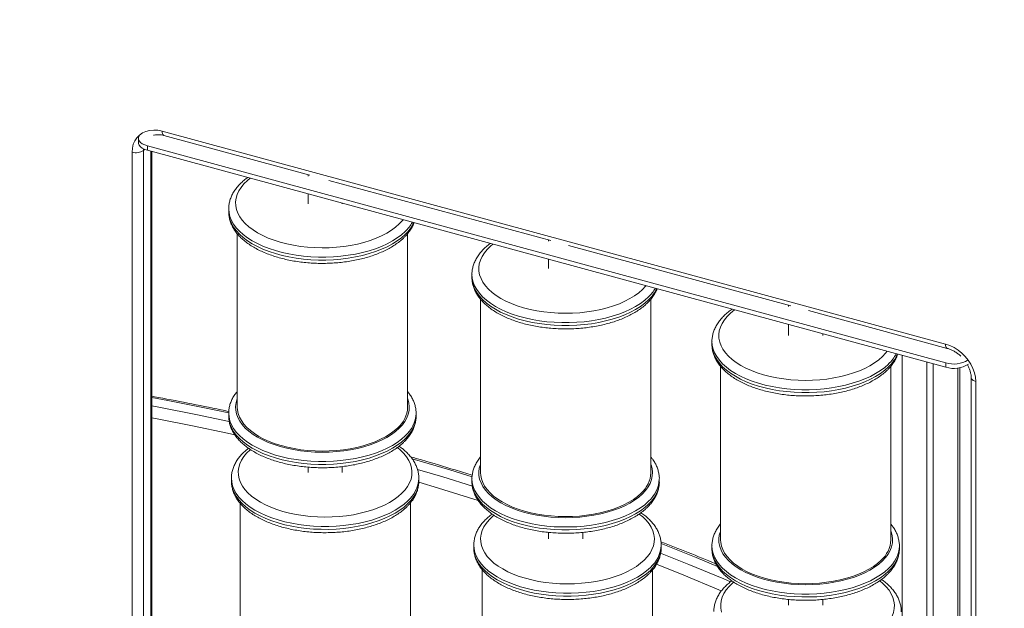
# Model space of a CAD drawing. Units: millimetres. Extents: x -3645 to 28412, y -3708 to 6184.
# Drawn here: x 10836 to 11414, y -1330 to -984 of the extents above; entities that cross this region are included whole.
import ezdxf

# ---------------------------------------------------------------- set-up
doc = ezdxf.new("R2010")
doc.units = ezdxf.units.MM

msp = doc.modelspace()

# ---------------------------------------------------------------- linework, layer by layer
at = {"color": 7, "linetype": 'Continuous', "lineweight": 15}
for p, q in [((10919.67, -1049.64), (11379.57, -1174.63)), ((10905.7, -1053.76), (10905.7, -1056.33)), ((10920.7, -1052.19), (11006.38, -1075.48)), ((10901.99, -1516.28), (10901.99, -1061.98)), ((10908.74, -1060.9), (10908.74, -1515.2)), ((10911.03, -1058.32), (11379.77, -1185.71)), ((10911.03, -1058.32), (10911.03, -1060.89)), ((10911.03, -1060.89), (11379.77, -1188.28)), ((10913.52, -1509.9), (10913.52, -1061.56)), ((11005.38, -1075.21), (11005.34, -1076.13)), ((11017.57, -1078.52), (11147.83, -1113.92)), ((11005.34, -1086.52), (11005.34, -1092.23)), ((11025.34, -1092.23), (11025.34, -1091.95)), ((10958.74, -1095.3), (10958.74, -1097.01)), ((10958.74, -1097.01), (10958.74, -1097.22)), ((11063.78, -1211.75), (11063.78, -1109.75)), ((10963.78, -1109.88), (10963.78, -1211.75)), ((11146.57, -1113.58), (11146.54, -1114.27)), ((11158.14, -1116.72), (11288.74, -1152.22)), ((11146.54, -1124.89), (11146.54, -1130.33)), ((11166.54, -1130.33), (11166.54, -1130.33)), ((11101.54, -1133.76), (11101.54, -1135.47)), ((11101.54, -1135.47), (11101.55, -1135.69)), ((11106.58, -1148.34), (11106.58, -1250.22)), ((11206.58, -1250.22), (11206.58, -1148.22)), ((11287.47, -1151.87), (11287.45, -1152.57)), ((11299.05, -1155.02), (11380.59, -1177.18)), ((11287.45, -1163.19), (11287.45, -1169.71)), ((11242.45, -1173.14), (11242.45, -1174.85)), ((11307.45, -1169.71), (11307.45, -1168.62)), ((11242.45, -1174.85), (11242.45, -1175.06)), ((11247.49, -1187.72), (11247.49, -1289.6)), ((11347.49, -1289.6), (11347.49, -1187.6)), ((11368.6, -1185.24), (11368.6, -1511.64)), ((11372.33, -1186.26), (11372.33, -1507.99)), ((11379.77, -1188.28), (11379.77, -1185.71)), ((11387.96, -1492.75), (11387.96, -1188.55)), ((11394.59, -1194.31), (11394.59, -1648.61)), ((11397.26, -1196.58), (11397.26, -1650.88)), ((10958.74, -1215.3), (10958.74, -1217.01)), ((10958.74, -1217.01), (10958.74, -1217.22)), ((11068.74, -1217.01), (11068.74, -1215.3)), ((11005.34, -1246.92), (11005.34, -1250)), ((11025.34, -1250), (11025.34, -1246.6)), ((10960.34, -1253.43), (10960.34, -1255.14)), ((11070.34, -1255.14), (11070.34, -1253.43)), ((11101.54, -1253.76), (11101.54, -1255.48)), ((11211.54, -1255.48), (11211.54, -1253.76)), ((10960.34, -1255.14), (10960.34, -1255.35)), ((11101.54, -1255.48), (11101.55, -1255.69)), ((10965.37, -1268.01), (10965.37, -1369.89)), ((11065.37, -1369.89), (11065.37, -1267.89)), ((11146.54, -1285.23), (11146.54, -1288.97)), ((11166.54, -1288.97), (11166.54, -1285.24)), ((11102.62, -1292.65), (11102.62, -1294.36)), ((11102.62, -1294.36), (11102.62, -1294.57)), ((11212.62, -1294.36), (11212.62, -1292.65)), ((11242.45, -1293.14), (11242.45, -1294.86)), ((11352.45, -1294.86), (11352.45, -1293.14)), ((11242.45, -1294.86), (11242.45, -1295.07)), ((11107.46, -1306.97), (11107.46, -1409.3)), ((11207.46, -1409.3), (11207.46, -1307.35)), ((11287.45, -1324.61), (11287.45, -1327.95)), ((11307.45, -1327.95), (11307.45, -1324.62))]:
    msp.add_line(p, q, dxfattribs=at)
at = {"color": 8, "linetype": 'Continuous', "lineweight": 15}
for p, q in [((10908.77, -1060.05), (10908.74, -1060.9)), ((10909.35, -1060.31), (10908.74, -1060.9)), ((10912.94, -1511.1), (10912.94, -1061.41)), ((11354.13, -1181.31), (11354.13, -1525.76)), ((11386.8, -1188.73), (11386.8, -1493.87))]:
    msp.add_line(p, q, dxfattribs=at)
at = {"color": 7, "linetype": 'Continuous', "lineweight": 15, "flags": 128}
for points in [[(10901.99, -1061.98), (10902.17, -1059.59), (10902.7, -1057.34), (10903.58, -1055.29), (10904.79, -1053.47), (10906.31, -1051.93), (10908.09, -1050.68), (10910.11, -1049.77), (10912.33, -1049.2), (10914.69, -1048.98), (10917.16, -1049.13), (10919.67, -1049.64)], [(10906.43, -1051.82), (10906.11, -1052.29), (10905.74, -1053.28), (10905.75, -1054.29), (10906.14, -1055.28), (10906.9, -1056.21), (10908, -1057.05), (10909.4, -1057.76), (10911.03, -1058.32)], [(10911.03, -1060.89), (10909.4, -1060.33), (10908, -1059.62), (10906.9, -1058.78), (10906.14, -1057.85), (10905.75, -1056.86), (10905.7, -1056.33)], [(11379.57, -1174.63), (11382.09, -1175.49), (11384.56, -1176.68), (11386.92, -1178.18), (11389.14, -1179.95), (11391.16, -1181.97), (11392.94, -1184.18), (11394.45, -1186.55), (11395.66, -1189.03), (11396.54, -1191.56), (11397.08, -1194.1), (11397.26, -1196.58)], [(11058, -1223.77), (11055.89, -1225.64), (11053.49, -1227.4), (11050.81, -1229.06), (11047.86, -1230.59), (11044.68, -1232), (11041.29, -1233.26), (11037.7, -1234.37), (11033.94, -1235.32), (11030.04, -1236.11), (11026.03, -1236.72), (11021.93, -1237.16), (11017.77, -1237.42), (11013.59, -1237.51), (11009.4, -1237.41), (11005.25, -1237.13), (11001.16, -1236.67), (10997.15, -1236.04), (10993.27, -1235.24), (10989.52, -1234.27), (10985.95, -1233.15), (10982.57, -1231.87), (10979.41, -1230.46), (10976.49, -1228.91), (10973.83, -1227.25), (10971.46, -1225.47), (10969.38, -1223.6), (10967.61, -1221.64), (10966.17, -1219.62), (10965.05, -1217.54), (10964.29, -1215.42), (10963.86, -1213.27), (10963.78, -1211.75)], [(11068.74, -1215.3), (11068.74, -1215.36), (11068.74, -1215.41)], [(11070.34, -1253.43), (11070.34, -1253.49), (11070.34, -1253.53)], [(11200.8, -1262.24), (11198.69, -1264.1), (11196.29, -1265.87), (11193.61, -1267.52), (11190.67, -1269.06), (11187.49, -1270.46), (11184.09, -1271.72), (11180.5, -1272.83), (11176.74, -1273.78), (11172.84, -1274.57), (11168.83, -1275.19), (11164.73, -1275.63), (11160.57, -1275.89), (11156.39, -1275.97), (11152.21, -1275.87), (11148.05, -1275.59), (11143.96, -1275.14), (11139.96, -1274.51), (11136.07, -1273.7), (11132.33, -1272.74), (11128.75, -1271.61), (11125.37, -1270.34), (11122.21, -1268.92), (11119.3, -1267.38), (11116.64, -1265.71), (11114.26, -1263.93), (11112.18, -1262.06), (11110.41, -1260.11), (11108.97, -1258.08), (11107.86, -1256), (11107.09, -1253.88), (11106.67, -1251.74), (11106.58, -1250.22)], [(11211.54, -1253.76), (11211.54, -1253.83), (11211.54, -1253.87)], [(11212.62, -1292.65), (11212.62, -1292.71), (11212.62, -1292.76)], [(11341.71, -1301.62), (11339.6, -1303.48), (11337.2, -1305.25), (11334.51, -1306.9), (11331.57, -1308.44), (11328.39, -1309.84), (11325, -1311.1), (11321.41, -1312.21), (11317.65, -1313.16), (11313.75, -1313.95), (11309.73, -1314.56), (11305.64, -1315.01), (11301.48, -1315.27), (11297.29, -1315.35), (11293.11, -1315.25), (11288.96, -1314.97), (11284.87, -1314.52), (11280.86, -1313.88), (11276.97, -1313.08), (11273.23, -1312.12), (11269.66, -1310.99), (11266.28, -1309.72), (11263.12, -1308.3), (11260.2, -1306.76), (11257.54, -1305.09), (11255.17, -1303.31), (11253.09, -1301.44), (11251.32, -1299.49), (11249.87, -1297.46), (11248.76, -1295.38), (11247.99, -1293.26), (11247.57, -1291.12), (11247.49, -1289.6)], [(11352.45, -1293.14), (11352.45, -1293.21), (11352.45, -1293.25)]]:
    msp.add_lwpolyline(points, dxfattribs=at)
at = {"color": 8, "linetype": 'Continuous', "lineweight": 15, "flags": 128}
for points in [[(10919.67, -1049.64), (10919.72, -1050.44), (10919.85, -1051.11), (10920.07, -1051.64), (10920.36, -1052.01), (10920.7, -1052.19)], [(10971.33, -1077.28), (10969.67, -1078.65), (10967.68, -1080.59), (10966.01, -1082.62), (10964.67, -1084.71), (10963.68, -1086.85), (10963.04, -1089.02), (10962.76, -1091.22), (10962.83, -1093.42), (10963.26, -1095.6), (10964.04, -1097.77), (10965.18, -1099.89), (10966.65, -1101.95), (10968.45, -1103.95), (10970.57, -1105.86), (10973, -1107.67), (10975.71, -1109.37), (10978.69, -1110.95), (10981.91, -1112.39), (10985.35, -1113.69), (10989, -1114.84), (10992.82, -1115.82), (10996.78, -1116.64), (11000.87, -1117.28), (11005.04, -1117.75), (11009.28, -1118.03), (11013.54, -1118.13), (11017.81, -1118.05), (11022.05, -1117.78), (11026.23, -1117.33), (11030.33, -1116.71), (11034.3, -1115.9), (11038.14, -1114.93), (11041.8, -1113.8), (11045.26, -1112.51), (11048.51, -1111.08), (11051.51, -1109.52), (11054.24, -1107.83), (11056.7, -1106.03), (11058.85, -1104.13), (11058.85, -1104.13)], [(11062.38, -1108.52), (11060.16, -1110.49), (11057.64, -1112.36), (11054.83, -1114.13), (11051.75, -1115.77), (11048.43, -1117.28), (11044.88, -1118.64), (11041.13, -1119.86), (11037.21, -1120.91), (11033.13, -1121.8), (11028.92, -1122.52), (11024.62, -1123.06), (11020.25, -1123.42), (11015.83, -1123.6), (11011.4, -1123.6), (11006.99, -1123.41), (11002.62, -1123.04), (10998.32, -1122.49), (10994.12, -1121.76), (10990.05, -1120.86), (10986.13, -1119.8), (10982.4, -1118.57), (10978.86, -1117.2), (10975.55, -1115.68), (10972.49, -1114.03), (10969.7, -1112.26), (10967.19, -1110.38), (10964.98, -1108.4), (10963.09, -1106.34), (10961.53, -1104.21), (10960.31, -1102.01), (10959.43, -1099.78), (10958.91, -1097.51), (10958.74, -1095.32)], [(10958.74, -1097.22), (10958.91, -1099.23), (10959.43, -1101.49), (10960.31, -1103.73), (10961.53, -1105.92), (10963.09, -1108.06), (10964.98, -1110.12), (10967.19, -1112.1), (10969.7, -1113.98), (10972.49, -1115.75), (10975.55, -1117.4), (10978.86, -1118.91), (10982.4, -1120.29), (10986.13, -1121.51), (10990.05, -1122.57), (10994.12, -1123.47), (10998.32, -1124.2), (11002.62, -1124.75), (11006.99, -1125.12), (11011.4, -1125.31), (11015.83, -1125.32), (11020.25, -1125.14), (11024.62, -1124.78), (11028.92, -1124.24), (11033.13, -1123.52), (11037.21, -1122.63), (11041.13, -1121.57), (11044.88, -1120.36), (11048.43, -1118.99), (11051.75, -1117.48), (11054.83, -1115.84), (11057.64, -1114.08), (11060.16, -1112.2), (11062.38, -1110.23)], [(11058.85, -1104.13), (11060.68, -1102.14), (11061.06, -1101.66)], [(11113.81, -1116), (11112.48, -1117.11), (11110.48, -1119.06), (11108.81, -1121.08), (11107.48, -1123.17), (11106.48, -1125.31), (11105.84, -1127.49), (11105.56, -1129.68), (11105.63, -1131.88), (11106.06, -1134.07), (11106.85, -1136.23), (11107.98, -1138.35), (11109.45, -1140.42), (11111.26, -1142.41), (11113.38, -1144.32), (11115.8, -1146.13), (11118.51, -1147.83), (11121.49, -1149.41), (11124.71, -1150.85), (11128.16, -1152.15), (11131.8, -1153.3), (11135.62, -1154.29), (11139.59, -1155.1), (11143.67, -1155.75), (11147.85, -1156.21), (11152.08, -1156.5), (11156.35, -1156.6), (11160.62, -1156.51), (11164.86, -1156.25), (11169.04, -1155.8), (11173.13, -1155.17), (11177.11, -1154.37), (11180.94, -1153.4), (11184.6, -1152.27), (11188.07, -1150.98), (11191.31, -1149.55), (11194.31, -1147.98), (11197.05, -1146.29), (11199.5, -1144.49), (11201.65, -1142.59), (11201.65, -1142.59)], [(11205.19, -1146.98), (11202.96, -1148.95), (11200.44, -1150.83), (11197.63, -1152.59), (11194.56, -1154.23), (11191.23, -1155.74), (11187.69, -1157.11), (11183.94, -1158.32), (11180.01, -1159.38), (11175.93, -1160.27), (11171.73, -1160.99), (11167.43, -1161.53), (11163.05, -1161.89), (11158.64, -1162.07), (11154.21, -1162.06), (11149.79, -1161.87), (11145.42, -1161.5), (11141.12, -1160.95), (11136.93, -1160.22), (11132.86, -1159.32), (11128.94, -1158.26), (11125.2, -1157.04), (11121.66, -1155.66), (11118.36, -1154.15), (11115.29, -1152.5), (11112.5, -1150.73), (11109.99, -1148.85), (11107.79, -1146.87), (11105.9, -1144.81), (11104.34, -1142.67), (11103.11, -1140.48), (11102.24, -1138.24), (11101.71, -1135.98), (11101.54, -1133.79)], [(11101.55, -1135.69), (11101.71, -1137.69), (11102.24, -1139.96), (11103.11, -1142.19), (11104.34, -1144.38), (11105.9, -1146.52), (11107.79, -1148.58), (11109.99, -1150.56), (11112.5, -1152.44), (11115.29, -1154.21), (11118.36, -1155.86), (11121.66, -1157.38), (11125.2, -1158.75), (11128.94, -1159.97), (11132.86, -1161.04), (11136.93, -1161.94), (11141.12, -1162.67), (11145.42, -1163.22), (11149.79, -1163.59), (11154.21, -1163.78), (11158.64, -1163.78), (11163.05, -1163.6), (11167.43, -1163.24), (11171.73, -1162.7), (11175.93, -1161.98), (11180.01, -1161.09), (11183.94, -1160.04), (11187.69, -1158.82), (11191.23, -1157.46), (11194.56, -1155.95), (11197.63, -1154.31), (11200.44, -1152.54), (11202.96, -1150.67), (11205.19, -1148.69)], [(11201.65, -1142.59), (11203.48, -1140.6), (11203.64, -1140.41)], [(11255.76, -1154.58), (11255.68, -1154.64), (11253.38, -1156.49), (11251.39, -1158.43), (11249.72, -1160.46), (11248.38, -1162.55), (11247.39, -1164.69), (11246.75, -1166.86), (11246.46, -1169.06), (11246.54, -1171.26), (11246.97, -1173.45), (11247.75, -1175.61), (11248.89, -1177.73), (11250.36, -1179.8), (11252.16, -1181.79), (11254.28, -1183.7), (11256.71, -1185.51), (11259.42, -1187.21), (11262.39, -1188.79), (11265.62, -1190.23), (11269.06, -1191.53), (11272.71, -1192.68), (11276.53, -1193.66), (11280.49, -1194.48), (11284.58, -1195.13), (11288.75, -1195.59), (11292.99, -1195.88), (11297.25, -1195.98), (11301.52, -1195.89), (11305.76, -1195.63), (11309.94, -1195.18), (11314.04, -1194.55), (11318.01, -1193.75), (11321.85, -1192.78), (11325.51, -1191.64), (11328.97, -1190.36), (11332.22, -1188.93), (11335.22, -1187.36), (11337.95, -1185.67), (11340.4, -1183.87), (11342.55, -1181.97), (11342.55, -1181.97)], [(11346.09, -1186.36), (11343.87, -1188.33), (11341.34, -1190.21), (11338.54, -1191.97), (11335.46, -1193.61), (11332.14, -1195.12), (11328.59, -1196.49), (11324.84, -1197.7), (11320.92, -1198.76), (11316.84, -1199.65), (11312.63, -1200.36), (11308.33, -1200.91), (11303.96, -1201.27), (11299.54, -1201.45), (11295.11, -1201.44), (11290.7, -1201.25), (11286.33, -1200.88), (11282.03, -1200.33), (11277.83, -1199.6), (11273.76, -1198.7), (11269.84, -1197.64), (11266.1, -1196.42), (11262.57, -1195.04), (11259.26, -1193.52), (11256.2, -1191.88), (11253.41, -1190.11), (11250.9, -1188.23), (11248.69, -1186.25), (11246.8, -1184.18), (11245.24, -1182.05), (11244.02, -1179.86), (11243.14, -1177.62), (11242.62, -1175.36), (11242.45, -1173.17)], [(11242.45, -1175.06), (11242.62, -1177.07), (11243.14, -1179.33), (11244.02, -1181.57), (11245.24, -1183.76), (11246.8, -1185.9), (11248.69, -1187.96), (11250.9, -1189.94), (11253.41, -1191.82), (11256.2, -1193.59), (11259.26, -1195.24), (11262.57, -1196.76), (11266.1, -1198.13), (11269.84, -1199.35), (11273.76, -1200.42), (11277.83, -1201.32), (11282.03, -1202.04), (11286.33, -1202.59), (11290.7, -1202.97), (11295.11, -1203.15), (11299.54, -1203.16), (11303.96, -1202.98), (11308.33, -1202.62), (11312.63, -1202.08), (11316.84, -1201.36), (11320.92, -1200.47), (11324.84, -1199.42), (11328.59, -1198.2), (11332.14, -1196.84), (11335.46, -1195.33), (11338.54, -1193.68), (11341.34, -1191.92), (11343.87, -1190.05), (11346.09, -1188.07)], [(11342.55, -1181.97), (11344.39, -1179.98), (11345.23, -1178.89)], [(11379.57, -1174.63), (11379.62, -1175.43), (11379.75, -1176.1), (11379.97, -1176.63), (11380.26, -1177), (11380.59, -1177.18)], [(11397.26, -1196.58), (11396.44, -1196.31), (11395.75, -1195.95), (11395.2, -1195.53), (11394.82, -1195.07), (11394.62, -1194.57), (11394.59, -1194.32)], [(10958.75, -1215), (10943.61, -1211.86), (10922.95, -1207.84), (10913.52, -1206.1)], [(10963.78, -1206.6), (10963.68, -1206.85), (10963.04, -1209.02), (10962.76, -1211.22), (10962.83, -1213.42), (10963.26, -1215.61), (10964.04, -1217.77), (10965.18, -1219.89), (10966.65, -1221.96), (10968.45, -1223.95), (10970.57, -1225.86), (10973, -1227.67), (10975.71, -1229.37), (10978.69, -1230.95), (10981.91, -1232.39), (10985.35, -1233.69), (10989, -1234.84), (10992.82, -1235.83), (10996.78, -1236.64), (11000.87, -1237.29), (11005.04, -1237.75), (11009.28, -1238.04), (11013.54, -1238.14), (11017.81, -1238.05), (11022.05, -1237.79), (11026.23, -1237.34), (11030.33, -1236.71), (11034.3, -1235.91), (11038.14, -1234.94), (11041.8, -1233.8), (11045.26, -1232.52), (11048.51, -1231.09), (11051.51, -1229.52), (11054.24, -1227.83), (11056.7, -1226.03), (11058.85, -1224.13)], [(11058.85, -1224.13), (11060.68, -1222.14), (11062.18, -1220.08), (11063.35, -1217.97), (11064.16, -1215.81), (11064.63, -1213.62), (11064.73, -1211.42), (11064.48, -1209.23), (11063.87, -1207.05), (11063.78, -1206.79)], [(10913.52, -1210.97), (10918.74, -1211.94), (10939.41, -1215.96), (10959.07, -1220.07)], [(10962.34, -1227.87), (10958.01, -1226.92), (10937.39, -1222.6), (10916.79, -1218.59), (10913.52, -1217.98)], [(11062.38, -1228.52), (11060.16, -1230.49), (11057.64, -1232.37), (11054.83, -1234.13), (11051.75, -1235.77), (11048.43, -1237.28), (11044.88, -1238.65), (11041.13, -1239.86), (11037.21, -1240.92), (11033.13, -1241.81), (11028.92, -1242.53), (11024.62, -1243.07), (11020.25, -1243.43), (11015.83, -1243.61), (11011.4, -1243.6), (11006.99, -1243.41), (11002.62, -1243.04), (10998.32, -1242.49), (10994.12, -1241.76), (10990.05, -1240.86), (10986.13, -1239.8), (10982.4, -1238.58), (10978.86, -1237.2), (10975.55, -1235.68), (10972.49, -1234.04), (10969.7, -1232.27), (10967.19, -1230.39), (10964.98, -1228.41), (10963.09, -1226.34), (10961.53, -1224.21), (10960.31, -1222.02), (10959.43, -1219.78), (10958.91, -1217.52), (10958.74, -1215.33)], [(10958.74, -1217.22), (10958.91, -1219.23), (10959.43, -1221.5), (10960.31, -1223.73), (10961.53, -1225.92), (10963.09, -1228.06), (10964.98, -1230.12), (10967.19, -1232.1), (10969.7, -1233.98), (10972.49, -1235.75), (10975.55, -1237.4), (10978.86, -1238.92), (10982.4, -1240.29), (10986.13, -1241.51), (10990.05, -1242.58), (10994.12, -1243.48), (10998.32, -1244.2), (11002.62, -1244.76), (11006.99, -1245.13), (11011.4, -1245.31), (11015.83, -1245.32), (11020.25, -1245.14), (11024.62, -1244.78), (11028.92, -1244.24), (11033.13, -1243.52), (11037.21, -1242.63), (11041.13, -1241.58), (11044.88, -1240.36), (11048.43, -1239), (11051.75, -1237.49), (11054.83, -1235.84), (11057.64, -1234.08), (11060.16, -1232.21), (11062.38, -1230.23)], [(11062.38, -1230.23), (11064.29, -1228.17), (11065.87, -1226.04), (11067.11, -1223.85), (11068.01, -1221.62), (11068.55, -1219.36), (11068.74, -1217.08), (11068.74, -1217.01)], [(10971.46, -1236.61), (10971.27, -1236.78), (10969.27, -1238.72), (10967.6, -1240.75), (10966.27, -1242.84), (10965.28, -1244.98), (10964.64, -1247.15), (10964.35, -1249.35), (10964.43, -1251.55), (10964.86, -1253.74), (10965.64, -1255.9), (10966.77, -1258.02), (10968.25, -1260.08), (10970.05, -1262.08), (10972.17, -1263.99), (10974.6, -1265.8), (10977.31, -1267.5), (10980.28, -1269.08), (10983.51, -1270.52), (10986.95, -1271.82), (10990.6, -1272.97), (10994.42, -1273.95), (10998.38, -1274.77), (11002.46, -1275.41), (11006.64, -1275.88), (11010.87, -1276.16), (11015.14, -1276.27), (11019.41, -1276.18), (11023.65, -1275.91), (11027.83, -1275.47), (11031.92, -1274.84), (11035.9, -1274.04), (11039.74, -1273.06), (11043.4, -1271.93), (11046.86, -1270.65), (11050.11, -1269.22), (11053.11, -1267.65), (11055.84, -1265.96), (11058.29, -1264.16), (11060.44, -1262.26), (11060.44, -1262.26)], [(11060.44, -1262.26), (11062.28, -1260.27), (11063.78, -1258.21), (11064.94, -1256.09), (11065.76, -1253.94), (11066.22, -1251.75), (11066.33, -1249.55), (11066.08, -1247.35), (11065.47, -1245.18), (11064.51, -1243.03), (11063.21, -1240.94), (11061.57, -1238.91), (11059.6, -1236.95), (11057.78, -1235.43)], [(11101.61, -1252.61), (11088.63, -1248.6), (11067.9, -1242.44), (11066.46, -1242.02)], [(11069.57, -1248.25), (11084.43, -1252.7), (11101.77, -1258.08)], [(11106.58, -1245.06), (11106.48, -1245.31), (11105.84, -1247.49), (11105.56, -1249.68), (11105.63, -1251.88), (11106.06, -1254.07), (11106.85, -1256.23), (11107.98, -1258.36), (11109.45, -1260.42), (11111.26, -1262.41), (11113.38, -1264.32), (11115.8, -1266.14), (11118.51, -1267.84), (11121.49, -1269.41), (11124.71, -1270.86), (11128.16, -1272.16), (11131.8, -1273.3), (11135.62, -1274.29), (11139.59, -1275.11), (11143.67, -1275.75), (11147.85, -1276.22), (11152.08, -1276.5), (11156.35, -1276.6), (11160.62, -1276.52), (11164.86, -1276.25), (11169.04, -1275.8), (11173.13, -1275.17), (11177.11, -1274.37), (11180.94, -1273.4), (11184.6, -1272.27), (11188.07, -1270.98), (11191.31, -1269.55), (11194.31, -1267.99), (11197.05, -1266.3), (11199.5, -1264.49), (11201.65, -1262.59)], [(11201.65, -1262.59), (11203.48, -1260.61), (11204.99, -1258.55), (11206.15, -1256.43), (11206.97, -1254.27), (11207.43, -1252.08), (11207.54, -1249.89), (11207.29, -1247.69), (11206.68, -1245.51), (11206.58, -1245.25)], [(11063.98, -1266.65), (11061.76, -1268.62), (11059.23, -1270.49), (11056.42, -1272.26), (11053.35, -1273.9), (11050.03, -1275.41), (11046.48, -1276.78), (11042.73, -1277.99), (11038.8, -1279.05), (11034.73, -1279.94), (11030.52, -1280.65), (11026.22, -1281.19), (11021.85, -1281.56), (11017.43, -1281.73), (11013, -1281.73), (11008.59, -1281.54), (11004.22, -1281.17), (10999.92, -1280.62), (10995.72, -1279.89), (10991.65, -1278.99), (10987.73, -1277.93), (10983.99, -1276.7), (10980.46, -1275.33), (10977.15, -1273.81), (10974.09, -1272.16), (10971.29, -1270.39), (10968.79, -1268.51), (10966.58, -1266.54), (10964.69, -1264.47), (10963.13, -1262.34), (10961.91, -1260.15), (10961.03, -1257.91), (10960.51, -1255.64), (10960.34, -1253.46)], [(11205.19, -1266.98), (11202.96, -1268.96), (11200.44, -1270.83), (11197.63, -1272.59), (11194.56, -1274.24), (11191.23, -1275.75), (11187.69, -1277.11), (11183.94, -1278.33), (11180.01, -1279.38), (11175.93, -1280.27), (11171.73, -1280.99), (11167.43, -1281.53), (11163.05, -1281.89), (11158.64, -1282.07), (11154.21, -1282.06), (11149.79, -1281.88), (11145.42, -1281.51), (11141.12, -1280.95), (11136.93, -1280.23), (11132.86, -1279.33), (11128.94, -1278.26), (11125.2, -1277.04), (11121.66, -1275.67), (11118.36, -1274.15), (11115.29, -1272.5), (11112.5, -1270.73), (11109.99, -1268.85), (11107.79, -1266.87), (11105.9, -1264.81), (11104.34, -1262.67), (11103.11, -1260.48), (11102.24, -1258.24), (11101.71, -1255.98), (11101.54, -1253.79)], [(10960.34, -1255.35), (10960.51, -1257.36), (10961.03, -1259.62), (10961.91, -1261.86), (10963.13, -1264.05), (10964.69, -1266.19), (10966.58, -1268.25), (10968.79, -1270.23), (10971.29, -1272.11), (10974.09, -1273.88), (10977.15, -1275.53), (10980.46, -1277.04), (10983.99, -1278.42), (10987.73, -1279.64), (10991.65, -1280.71), (10995.72, -1281.61), (10999.92, -1282.33), (11004.22, -1282.88), (11008.59, -1283.25), (11013, -1283.44), (11017.43, -1283.45), (11021.85, -1283.27), (11026.22, -1282.91), (11030.52, -1282.37), (11034.73, -1281.65), (11038.8, -1280.76), (11042.73, -1279.71), (11046.48, -1278.49), (11050.03, -1277.12), (11053.35, -1275.61), (11056.42, -1273.97), (11059.23, -1272.21), (11061.76, -1270.33), (11063.98, -1268.36)], [(11063.98, -1268.36), (11065.89, -1266.3), (11067.47, -1264.17), (11068.71, -1261.98), (11069.61, -1259.75), (11070.15, -1257.48), (11070.34, -1255.2), (11070.34, -1255.14)], [(11105.17, -1266.48), (11102.59, -1265.65), (11081.94, -1259.22), (11070.3, -1255.72)], [(11101.55, -1255.69), (11101.71, -1257.69), (11102.24, -1259.96), (11103.11, -1262.2), (11104.34, -1264.39), (11105.9, -1266.52), (11107.79, -1268.59), (11109.99, -1270.56), (11112.5, -1272.44), (11115.29, -1274.21), (11118.36, -1275.86), (11121.66, -1277.38), (11125.2, -1278.75), (11128.94, -1279.98), (11132.86, -1281.04), (11136.93, -1281.94), (11141.12, -1282.67), (11145.42, -1283.22), (11149.79, -1283.59), (11154.21, -1283.78), (11158.64, -1283.78), (11163.05, -1283.61), (11167.43, -1283.24), (11171.73, -1282.7), (11175.93, -1281.99), (11180.01, -1281.1), (11183.94, -1280.04), (11187.69, -1278.83), (11191.23, -1277.46), (11194.56, -1275.95), (11197.63, -1274.31), (11200.44, -1272.55), (11202.96, -1270.67), (11205.19, -1268.7)], [(11205.19, -1268.7), (11207.1, -1266.64), (11208.67, -1264.51), (11209.92, -1262.32), (11210.81, -1260.08), (11211.36, -1257.82), (11211.54, -1255.54), (11211.54, -1255.48)], [(11114.48, -1275.21), (11113.55, -1276), (11111.56, -1277.94), (11109.89, -1279.97), (11108.55, -1282.06), (11107.56, -1284.2), (11106.92, -1286.37), (11106.64, -1288.57), (11106.71, -1290.77), (11107.14, -1292.96), (11107.93, -1295.12), (11109.06, -1297.24), (11110.53, -1299.3), (11112.34, -1301.3), (11114.46, -1303.21), (11116.88, -1305.02), (11119.59, -1306.72), (11122.57, -1308.3), (11125.79, -1309.74), (11129.24, -1311.04), (11132.88, -1312.19), (11136.7, -1313.17), (11140.67, -1313.99), (11144.75, -1314.64), (11148.92, -1315.1), (11153.16, -1315.39), (11157.43, -1315.49), (11161.7, -1315.4), (11165.93, -1315.13), (11170.12, -1314.69), (11174.21, -1314.06), (11178.19, -1313.26), (11182.02, -1312.29), (11185.68, -1311.15), (11189.15, -1309.87), (11192.39, -1308.44), (11195.39, -1306.87), (11198.13, -1305.18), (11200.58, -1303.38), (11202.73, -1301.48), (11202.73, -1301.48)], [(11202.73, -1301.48), (11204.56, -1299.49), (11206.07, -1297.43), (11207.23, -1295.32), (11208.05, -1293.16), (11208.51, -1290.97), (11208.62, -1288.77), (11208.36, -1286.57), (11207.76, -1284.4), (11206.8, -1282.25), (11205.49, -1280.16), (11203.85, -1278.13), (11201.89, -1276.17), (11199.78, -1274.44)], [(11247.49, -1284.44), (11247.39, -1284.69), (11246.75, -1286.87), (11246.46, -1289.06), (11246.54, -1291.26), (11246.97, -1293.45), (11247.75, -1295.61), (11248.89, -1297.73), (11250.36, -1299.8), (11252.16, -1301.79), (11254.28, -1303.7), (11256.71, -1305.51), (11259.42, -1307.21), (11262.39, -1308.79), (11265.62, -1310.24), (11269.06, -1311.54), (11272.71, -1312.68), (11276.53, -1313.67), (11280.49, -1314.49), (11284.58, -1315.13), (11288.75, -1315.6), (11292.99, -1315.88), (11297.25, -1315.98), (11301.52, -1315.9), (11305.76, -1315.63), (11309.94, -1315.18), (11314.04, -1314.55), (11318.01, -1313.75), (11321.85, -1312.78), (11325.51, -1311.65), (11328.97, -1310.36), (11332.22, -1308.93), (11335.22, -1307.36), (11337.95, -1305.67), (11340.4, -1303.87), (11342.55, -1301.97)], [(11342.55, -1301.97), (11344.39, -1299.99), (11345.89, -1297.93), (11347.06, -1295.81), (11347.87, -1293.65), (11348.34, -1291.46), (11348.44, -1289.26), (11348.19, -1287.07), (11347.58, -1284.89), (11347.49, -1284.63)], [(11206.27, -1305.87), (11204.04, -1307.84), (11201.52, -1309.72), (11198.71, -1311.48), (11195.63, -1313.12), (11192.31, -1314.63), (11188.77, -1316), (11185.02, -1317.21), (11181.09, -1318.27), (11177.01, -1319.16), (11172.81, -1319.87), (11168.5, -1320.41), (11164.13, -1320.78), (11159.72, -1320.95), (11155.29, -1320.95), (11150.87, -1320.76), (11146.5, -1320.39), (11142.2, -1319.84), (11138.01, -1319.11), (11133.93, -1318.21), (11130.02, -1317.15), (11126.28, -1315.92), (11122.74, -1314.55), (11119.43, -1313.03), (11116.37, -1311.38), (11113.58, -1309.61), (11111.07, -1307.73), (11108.87, -1305.76), (11106.98, -1303.69), (11105.41, -1301.56), (11104.19, -1299.37), (11103.32, -1297.13), (11102.79, -1294.86), (11102.62, -1292.68)], [(11102.62, -1294.57), (11102.79, -1296.58), (11103.32, -1298.84), (11104.19, -1301.08), (11105.41, -1303.27), (11106.98, -1305.41), (11108.87, -1307.47), (11111.07, -1309.45), (11113.58, -1311.33), (11116.37, -1313.1), (11119.43, -1314.75), (11122.74, -1316.26), (11126.28, -1317.64), (11130.02, -1318.86), (11133.93, -1319.93), (11138.01, -1320.83), (11142.2, -1321.55), (11146.5, -1322.1), (11150.87, -1322.47), (11155.29, -1322.66), (11159.72, -1322.67), (11164.13, -1322.49), (11168.5, -1322.13), (11172.81, -1321.59), (11177.01, -1320.87), (11181.09, -1319.98), (11185.02, -1318.93), (11188.77, -1317.71), (11192.31, -1316.34), (11195.63, -1314.84), (11198.71, -1313.19), (11201.52, -1311.43), (11204.04, -1309.56), (11206.27, -1307.58)], [(11206.27, -1307.58), (11208.17, -1305.52), (11209.75, -1303.39), (11211, -1301.2), (11211.89, -1298.97), (11212.43, -1296.7), (11212.62, -1294.43), (11212.62, -1294.36)], [(11245.73, -1305.17), (11233.13, -1299.98), (11212.59, -1291.76)], [(11346.09, -1306.36), (11343.87, -1308.34), (11341.34, -1310.21), (11338.54, -1311.97), (11335.46, -1313.62), (11332.14, -1315.12), (11328.59, -1316.49), (11324.84, -1317.71), (11320.92, -1318.76), (11316.84, -1319.65), (11312.63, -1320.37), (11308.33, -1320.91), (11303.96, -1321.27), (11299.54, -1321.45), (11295.11, -1321.44), (11290.7, -1321.25), (11286.33, -1320.88), (11282.03, -1320.33), (11277.83, -1319.61), (11273.76, -1318.71), (11269.84, -1317.64), (11266.1, -1316.42), (11262.57, -1315.04), (11259.26, -1313.53), (11256.2, -1311.88), (11253.41, -1310.11), (11250.9, -1308.23), (11248.69, -1306.25), (11246.8, -1304.19), (11245.24, -1302.05), (11244.02, -1299.86), (11243.14, -1297.62), (11242.62, -1295.36), (11242.45, -1293.17)], [(11212.32, -1297.41), (11228.93, -1304.08), (11249.44, -1312.58), (11253.27, -1314.2)], [(11242.45, -1295.07), (11242.62, -1297.07), (11243.14, -1299.34), (11244.02, -1301.57), (11245.24, -1303.77), (11246.8, -1305.9), (11248.69, -1307.96), (11250.9, -1309.94), (11253.41, -1311.82), (11256.2, -1313.59), (11259.26, -1315.24), (11262.57, -1316.76), (11266.1, -1318.13), (11269.84, -1319.36), (11273.76, -1320.42), (11277.83, -1321.32), (11282.03, -1322.05), (11286.33, -1322.6), (11290.7, -1322.97), (11295.11, -1323.16), (11299.54, -1323.16), (11303.96, -1322.98), (11308.33, -1322.62), (11312.63, -1322.08), (11316.84, -1321.37), (11320.92, -1320.48), (11324.84, -1319.42), (11328.59, -1318.2), (11332.14, -1316.84), (11335.46, -1315.33), (11338.54, -1313.69), (11341.34, -1311.92), (11343.87, -1310.05), (11346.09, -1308.08)], [(11346.09, -1308.08), (11348, -1306.02), (11349.58, -1303.89), (11350.82, -1301.7), (11351.72, -1299.46), (11352.26, -1297.2), (11352.45, -1294.92), (11352.45, -1294.86)], [(11247.92, -1319.54), (11246.43, -1318.91), (11225.98, -1310.43), (11209.84, -1303.95)], [(11255.17, -1314.46), (11254.5, -1315.03), (11252.5, -1316.98), (11250.83, -1319), (11249.5, -1321.09), (11248.51, -1323.23), (11247.87, -1325.41), (11247.58, -1327.6), (11247.66, -1329.8), (11248.09, -1331.99)], [(11343.67, -1340.51), (11345.51, -1338.53), (11347.01, -1336.47), (11348.17, -1334.35), (11348.99, -1332.19), (11349.45, -1330), (11349.56, -1327.8), (11349.31, -1325.61), (11348.7, -1323.43), (11347.74, -1321.29), (11346.44, -1319.19), (11344.8, -1317.16), (11342.83, -1315.21), (11340.94, -1313.64)]]:
    msp.add_lwpolyline(points, dxfattribs=at)
at = {"color": 7, "linetype": 'Continuous', "lineweight": 15}
for centre, radius, start, end in [((10904.28, -1054.62), 7.71, 252.69565, 305.40005), ((11384.38, -1170.46), 15.93, 253.20002, 301.91144), ((11384.37, -1173.22), 15.75, 253.02541, 303.16028), ((11046.78, -1210.98), 17.02, 311.25409, 357.38537), ((11189.58, -1249.44), 17.02, 311.25078, 357.3868), ((11330.48, -1288.82), 17.02, 311.25416, 357.38527)]:
    msp.add_arc(centre, radius, start, end, dxfattribs=at)
at = {"color": 8, "linetype": 'Continuous', "lineweight": 15}
for centre, radius, start, end in [((11046.11, -1091.45), 23.58, 313.63671, 330.22216), ((11047.22, -1094.06), 22.17, 313.17016, 335.18175), ((11188.79, -1129.8), 23.75, 313.67276, 329.304), ((11189.89, -1132.42), 22.33, 313.22216, 334.20072), ((11330.09, -1169.53), 23.22, 313.55921, 332.20194), ((11331.18, -1172.12), 21.84, 313.06738, 337.28746), ((11049.94, -1214.39), 18.83, 311.37179, 356.90279), ((11051.53, -1252.52), 18.83, 311.37284, 356.90173), ((11192.74, -1252.85), 18.83, 311.37179, 356.90279), ((11193.82, -1291.74), 18.83, 311.37176, 356.90282), ((11333.65, -1292.23), 18.83, 311.37179, 356.90279)]:
    msp.add_arc(centre, radius, start, end, dxfattribs=at)
at = {"color": 7, "linetype": 'Continuous', "lineweight": 15}
for points, knots in [([(11620.23, -1019.43), (11619.04, -1019.07), (11608.29, -1015.75), (11587.97, -1009.76), (11559.28, -1001.46), (11530.58, -993.45), (11501.88, -985.71), (11473.19, -978.25), (11444.5, -971.05), (11415.82, -964.13), (11387.15, -957.48), (11358.49, -951.11), (11329.84, -945.01), (11301.22, -939.18), (11272.61, -933.64), (11244.03, -928.36), (11215.47, -923.37), (11186.95, -918.65), (11158.45, -914.21), (11129.99, -910.05), (11101.57, -906.17), (11073.19, -902.56), (11044.84, -899.24), (11016.55, -896.19), (10988.3, -893.43), (10960.1, -890.94), (10931.96, -888.74), (10903.87, -886.81), (10875.84, -885.17), (10853.23, -884.06), (10839.98, -883.52), (10836.03, -883.36)], [0, 0, 0, 0, 0.004532, 0.040832, 0.077131, 0.11343, 0.14973, 0.186029, 0.222328, 0.258628, 0.294927, 0.331226, 0.367525, 0.403824, 0.440123, 0.476421, 0.51272, 0.549018, 0.585317, 0.621615, 0.657914, 0.694212, 0.73051, 0.766807, 0.803105, 0.839403, 0.8757, 0.911997, 0.948294, 0.984591, 1, 1, 1, 1]), ([(10914.66, -1052.06), (10914.79, -1052.01), (10915.38, -1051.82), (10916.61, -1051.69), (10918.31, -1051.71), (10919.7, -1051.93), (10920.5, -1052.14), (10920.7, -1052.19)], [0, 0, 0, 0, 0.080709, 0.367163, 0.643051, 0.912846, 1, 1, 1, 1]), ([(10969.81, -1076.86), (10969.71, -1076.93), (10968.72, -1077.6), (10967.07, -1079), (10964.91, -1081.05), (10963.07, -1083.22), (10961.53, -1085.47), (10960.32, -1087.79), (10959.44, -1090.15), (10958.92, -1092.54), (10958.7, -1094.27), (10958.76, -1095.2), (10958.76, -1095.33)], [0, 0, 0, 0, 0.014, 0.139056, 0.263846, 0.387896, 0.510612, 0.631408, 0.749913, 0.866145, 0.980539, 1, 1, 1, 1]), ([(10958.77, -1097.26), (10958.79, -1097.84), (10958.81, -1099.2), (10959.23, -1101.33), (10959.95, -1103.63), (10960.99, -1105.87), (10962.33, -1108.07), (10963.97, -1110.2), (10965.9, -1112.25), (10968.13, -1114.22), (10970.63, -1116.08), (10973.38, -1117.83), (10976.37, -1119.45), (10979.57, -1120.93), (10982.96, -1122.26), (10986.52, -1123.45), (10990.23, -1124.49), (10994.07, -1125.36), (10998.02, -1126.08), (11002.05, -1126.64), (11006.15, -1127.02), (11010.29, -1127.25), (11014.45, -1127.3), (11018.6, -1127.19), (11022.72, -1126.91), (11026.8, -1126.47), (11030.8, -1125.86), (11034.71, -1125.09), (11038.51, -1124.16), (11042.17, -1123.07), (11045.67, -1121.83), (11049, -1120.45), (11052.13, -1118.92), (11055.06, -1117.25), (11057.75, -1115.45), (11059.92, -1113.73), (11061.56, -1112.24), (11063.06, -1110.7), (11064.59, -1108.86), (11066.07, -1106.6), (11067.05, -1104.78), (11067.42, -1103.69), (11067.51, -1103.42)], [0, 0, 0, 0, 0.017833, 0.042016, 0.066303, 0.090872, 0.115846, 0.141274, 0.16713, 0.193325, 0.219751, 0.246301, 0.272891, 0.29946, 0.325985, 0.352456, 0.378875, 0.405245, 0.431573, 0.457868, 0.484137, 0.510387, 0.53663, 0.562873, 0.589121, 0.615381, 0.641664, 0.667977, 0.69433, 0.720732, 0.747191, 0.773716, 0.80031, 0.826974, 0.853696, 0.880445, 0.89843, 0.912638, 0.939081, 0.965291, 0.99108, 1, 1, 1, 1]), ([(11112.26, -1115.58), (11111.46, -1116.2), (11109.83, -1117.46), (11107.72, -1119.51), (11105.87, -1121.68), (11104.33, -1123.93), (11103.13, -1126.25), (11102.24, -1128.62), (11101.73, -1131), (11101.51, -1132.73), (11101.56, -1133.66), (11101.57, -1133.79)], [0, 0, 0, 0, 0.124169, 0.251118, 0.377312, 0.502149, 0.625033, 0.745589, 0.863828, 0.980202, 1, 1, 1, 1]), ([(11101.58, -1135.73), (11101.59, -1136.3), (11101.62, -1137.67), (11102.03, -1139.8), (11102.76, -1142.09), (11103.79, -1144.34), (11105.13, -1146.53), (11106.77, -1148.66), (11108.71, -1150.72), (11110.93, -1152.68), (11113.43, -1154.55), (11116.19, -1156.29), (11119.17, -1157.91), (11122.37, -1159.39), (11125.76, -1160.73), (11129.33, -1161.92), (11133.04, -1162.95), (11136.88, -1163.83), (11140.83, -1164.54), (11144.86, -1165.1), (11148.96, -1165.49), (11153.09, -1165.71), (11157.25, -1165.77), (11161.4, -1165.65), (11165.53, -1165.38), (11169.6, -1164.93), (11173.61, -1164.32), (11177.52, -1163.55), (11181.31, -1162.62), (11184.97, -1161.53), (11188.47, -1160.3), (11191.8, -1158.91), (11194.94, -1157.39), (11197.86, -1155.72), (11200.55, -1153.92), (11202.73, -1152.2), (11204.36, -1150.7), (11205.86, -1149.16), (11207.39, -1147.33), (11208.87, -1145.06), (11209.81, -1143.35), (11210.15, -1142.37), (11210.21, -1142.2)], [0, 0, 0, 0, 0.017894, 0.042159, 0.066529, 0.091181, 0.11624, 0.141755, 0.167697, 0.193983, 0.220498, 0.247139, 0.273819, 0.300478, 0.327092, 0.353655, 0.380162, 0.406623, 0.43304, 0.459423, 0.485783, 0.512123, 0.538454, 0.564786, 0.591122, 0.617473, 0.643845, 0.670248, 0.696691, 0.723182, 0.749731, 0.776345, 0.80303, 0.829785, 0.856598, 0.883438, 0.901483, 0.91574, 0.942273, 0.968572, 0.994449, 1, 1, 1, 1]), ([(11254.3, -1154.18), (11253.93, -1154.42), (11252.67, -1155.26), (11250.77, -1156.84), (11248.62, -1158.89), (11246.78, -1161.06), (11245.24, -1163.31), (11244.03, -1165.63), (11243.15, -1168), (11242.63, -1170.38), (11242.41, -1172.11), (11242.46, -1173.04), (11242.47, -1173.17)], [0, 0, 0, 0, 0.048494, 0.169175, 0.2896, 0.40931, 0.527732, 0.644302, 0.758662, 0.870828, 0.98122, 1, 1, 1, 1]), ([(11242.48, -1175.11), (11242.49, -1175.68), (11242.52, -1177.05), (11242.94, -1179.17), (11243.66, -1181.47), (11244.7, -1183.72), (11246.04, -1185.91), (11247.68, -1188.04), (11249.61, -1190.1), (11251.84, -1192.06), (11254.34, -1193.93), (11257.09, -1195.67), (11260.08, -1197.29), (11263.28, -1198.77), (11266.67, -1200.11), (11270.23, -1201.29), (11273.94, -1202.33), (11277.78, -1203.21), (11281.73, -1203.92), (11285.76, -1204.48), (11289.86, -1204.87), (11294, -1205.09), (11298.16, -1205.15), (11302.31, -1205.03), (11306.43, -1204.75), (11310.51, -1204.31), (11314.51, -1203.7), (11318.42, -1202.93), (11322.22, -1202), (11325.88, -1200.91), (11329.38, -1199.68), (11332.71, -1198.29), (11335.84, -1196.76), (11338.77, -1195.1), (11341.46, -1193.29), (11343.63, -1191.57), (11345.26, -1190.08), (11346.76, -1188.54), (11348.3, -1186.71), (11349.79, -1184.44), (11350.86, -1182.4), (11351.29, -1181.09), (11351.46, -1180.59)], [0, 0, 0, 0, 0.017705, 0.041716, 0.065829, 0.090222, 0.115018, 0.140264, 0.165936, 0.191944, 0.218181, 0.244541, 0.270941, 0.29732, 0.323656, 0.349938, 0.376168, 0.402349, 0.428489, 0.454597, 0.480678, 0.506741, 0.532796, 0.558851, 0.584912, 0.610986, 0.63708, 0.663205, 0.68937, 0.715583, 0.741853, 0.768188, 0.794592, 0.821066, 0.847597, 0.874155, 0.892011, 0.906118, 0.932372, 0.958395, 0.984, 1, 1, 1, 1]), ([(11380.59, -1177.18), (11380.89, -1177.27), (11381.79, -1177.53), (11383.3, -1178.15), (11385.12, -1179.11), (11386.85, -1180.31), (11388.02, -1181.24), (11388.55, -1181.79), (11388.59, -1181.83)], [0, 0, 0, 0, 0.107466, 0.326536, 0.545791, 0.764984, 0.984235, 1, 1, 1, 1]), ([(11392.41, -1186.69), (11392.41, -1186.7), (11392.79, -1187.3), (11393.34, -1188.53), (11394.03, -1190.36), (11394.44, -1192.16), (11394.58, -1193.46), (11394.59, -1194.16), (11394.59, -1194.31)], [0, 0, 0, 0, 0.00233, 0.236087, 0.469254, 0.702065, 0.934995, 1, 1, 1, 1]), ([(10958.81, -1214.22), (10957.3, -1213.9), (10949.25, -1212.15), (10934.69, -1209.28), (10921.11, -1206.65), (10914.06, -1205.43), (10913.52, -1205.34)], [0, 0, 0, 0, 0.099906, 0.532135, 0.964359, 1, 1, 1, 1]), ([(10963.78, -1202.46), (10963.55, -1202.72), (10962.7, -1203.69), (10961.54, -1205.48), (10960.32, -1207.79), (10959.44, -1210.16), (10958.92, -1212.54), (10958.7, -1214.27), (10958.76, -1215.2), (10958.76, -1215.33)], [0, 0, 0, 0, 0.068222, 0.255026, 0.438908, 0.619304, 0.796239, 0.970374, 1, 1, 1, 1]), ([(11068.74, -1215.43), (11068.74, -1215.43), (11068.81, -1214.63), (11068.62, -1213.08), (11068.2, -1210.74), (11067.43, -1208.45), (11066.36, -1206.21), (11065.15, -1204.23), (11064.18, -1203.04), (11063.78, -1202.54)], [0, 0, 0, 0, 0.000078, 0.172534, 0.344696, 0.517744, 0.692906, 0.871021, 1, 1, 1, 1]), ([(10958.77, -1217.27), (10958.79, -1217.84), (10958.81, -1219.21), (10959.23, -1221.33), (10959.95, -1223.63), (10960.99, -1225.88), (10962.33, -1228.07), (10963.97, -1230.2), (10965.9, -1232.26), (10968.13, -1234.22), (10970.63, -1236.09), (10973.38, -1237.83), (10976.37, -1239.45), (10979.57, -1240.93), (10982.96, -1242.27), (10986.52, -1243.45), (10990.23, -1244.49), (10994.07, -1245.37), (10998.02, -1246.08), (11002.05, -1246.64), (11006.15, -1247.03), (11010.29, -1247.25), (11014.45, -1247.31), (11018.6, -1247.19), (11022.72, -1246.91), (11026.8, -1246.47), (11030.8, -1245.86), (11034.71, -1245.09), (11038.51, -1244.16), (11042.17, -1243.07), (11045.67, -1241.84), (11049, -1240.45), (11052.13, -1238.92), (11055.06, -1237.26), (11057.75, -1235.45), (11059.93, -1233.74), (11061.15, -1232.59), (11061.64, -1232.13)], [0, 0, 0, 0, 0.019849, 0.046766, 0.073799, 0.101145, 0.128943, 0.157245, 0.186024, 0.215181, 0.244594, 0.274146, 0.303742, 0.333314, 0.362839, 0.392303, 0.421708, 0.451059, 0.480363, 0.509631, 0.53887, 0.568088, 0.597298, 0.626507, 0.655723, 0.684952, 0.714206, 0.743494, 0.772827, 0.802213, 0.831663, 0.861186, 0.890787, 0.920466, 0.950209, 0.979982, 1, 1, 1, 1]), ([(11061.64, -1232.13), (11062.01, -1231.76), (11063.06, -1230.7), (11064.58, -1228.87), (11066.09, -1226.61), (11067.26, -1224.28), (11068.11, -1221.91), (11068.59, -1219.53), (11068.79, -1217.9), (11068.74, -1217.08), (11068.73, -1217.04)], [0, 0, 0, 0, 0.084453, 0.241638, 0.397434, 0.550726, 0.701086, 0.848584, 0.993833, 1, 1, 1, 1]), ([(10970.34, -1235.82), (10969.78, -1236.26), (10968.4, -1237.33), (10966.52, -1239.18), (10964.66, -1241.35), (10963.13, -1243.6), (10961.92, -1245.92), (10961.04, -1248.28), (10960.52, -1250.67), (10960.3, -1252.4), (10960.35, -1253.33), (10960.36, -1253.46)], [0, 0, 0, 0, 0.08986, 0.221781, 0.352919, 0.482646, 0.610343, 0.735622, 0.858493, 0.979426, 1, 1, 1, 1]), ([(11070.34, -1253.56), (11070.34, -1253.56), (11070.4, -1252.75), (11070.22, -1251.21), (11069.8, -1248.87), (11069.03, -1246.58), (11067.97, -1244.34), (11066.6, -1242.15), (11064.93, -1240.03), (11062.96, -1237.98), (11060.9, -1236.17), (11059.39, -1235.09), (11058.73, -1234.62)], [0, 0, 0, 0, 0.000049, 0.110029, 0.219825, 0.330179, 0.441888, 0.555471, 0.671123, 0.788679, 0.907733, 1, 1, 1, 1]), ([(11101.7, -1251.72), (11098.34, -1250.66), (11088.45, -1247.56), (11076.39, -1243.95), (11067.69, -1241.48), (11065.53, -1240.87)], [0, 0, 0, 0, 0.278375, 0.820912, 1, 1, 1, 1]), ([(11106.58, -1240.93), (11106.35, -1241.19), (11105.51, -1242.16), (11104.35, -1243.94), (11103.12, -1246.26), (11102.25, -1248.62), (11101.73, -1251), (11101.51, -1252.74), (11101.56, -1253.66), (11101.57, -1253.8)], [0, 0, 0, 0, 0.068222, 0.255025, 0.438906, 0.619304, 0.796235, 0.970375, 1, 1, 1, 1]), ([(11211.54, -1253.89), (11211.54, -1253.89), (11211.61, -1253.09), (11211.43, -1251.54), (11211.01, -1249.2), (11210.24, -1246.92), (11209.17, -1244.68), (11207.96, -1242.69), (11206.99, -1241.51), (11206.58, -1241.01)], [0, 0, 0, 0, 0.000078, 0.172534, 0.344697, 0.517746, 0.692914, 0.871021, 1, 1, 1, 1]), ([(10960.37, -1255.39), (10960.38, -1255.97), (10960.41, -1257.33), (10960.83, -1259.46), (10961.55, -1261.76), (10962.59, -1264), (10963.92, -1266.2), (10965.56, -1268.33), (10967.5, -1270.38), (10969.73, -1272.35), (10972.22, -1274.21), (10974.98, -1275.96), (10977.97, -1277.58), (10981.17, -1279.06), (10984.56, -1280.39), (10988.12, -1281.58), (10991.83, -1282.62), (10995.67, -1283.49), (10999.62, -1284.21), (11003.65, -1284.77), (11007.75, -1285.16), (11011.89, -1285.38), (11016.04, -1285.43), (11020.2, -1285.32), (11024.32, -1285.04), (11028.4, -1284.6), (11032.4, -1283.99), (11036.31, -1283.22), (11040.1, -1282.29), (11043.76, -1281.2), (11047.27, -1279.97), (11050.6, -1278.58), (11053.73, -1277.05), (11056.65, -1275.39), (11059.34, -1273.58), (11061.53, -1271.87), (11062.75, -1270.72), (11063.24, -1270.26)], [0, 0, 0, 0, 0.019849, 0.046766, 0.073799, 0.101146, 0.128943, 0.157246, 0.186024, 0.215182, 0.244595, 0.274146, 0.303743, 0.333315, 0.362838, 0.392302, 0.421707, 0.45106, 0.480364, 0.509631, 0.538869, 0.568089, 0.597298, 0.626507, 0.655722, 0.684952, 0.714207, 0.743494, 0.772826, 0.802212, 0.831663, 0.861186, 0.890787, 0.920466, 0.950209, 0.979982, 1, 1, 1, 1]), ([(11063.24, -1270.26), (11063.61, -1269.89), (11064.66, -1268.83), (11066.18, -1266.99), (11067.69, -1264.74), (11068.86, -1262.41), (11069.71, -1260.04), (11070.19, -1257.66), (11070.39, -1256.03), (11070.33, -1255.2), (11070.33, -1255.17)], [0, 0, 0, 0, 0.084453, 0.241637, 0.397432, 0.550724, 0.701084, 0.848584, 0.993828, 1, 1, 1, 1]), ([(11101.58, -1255.73), (11101.59, -1256.31), (11101.62, -1257.67), (11102.03, -1259.8), (11102.76, -1262.09), (11103.79, -1264.34), (11105.13, -1266.53), (11106.77, -1268.66), (11108.71, -1270.72), (11110.93, -1272.69), (11113.43, -1274.55), (11116.19, -1276.3), (11119.17, -1277.91), (11122.37, -1279.39), (11125.76, -1280.73), (11129.33, -1281.92), (11133.04, -1282.95), (11136.88, -1283.83), (11140.83, -1284.55), (11144.86, -1285.1), (11148.96, -1285.49), (11153.09, -1285.71), (11157.25, -1285.77), (11161.4, -1285.66), (11165.53, -1285.38), (11169.6, -1284.93), (11173.61, -1284.32), (11177.52, -1283.55), (11181.31, -1282.62), (11184.97, -1281.54), (11188.47, -1280.3), (11191.8, -1278.92), (11194.94, -1277.39), (11197.86, -1275.72), (11200.55, -1273.92), (11202.74, -1272.2), (11203.95, -1271.06), (11204.44, -1270.6)], [0, 0, 0, 0, 0.019849, 0.046766, 0.073799, 0.101146, 0.128943, 0.157246, 0.186024, 0.215182, 0.244595, 0.274147, 0.303743, 0.333315, 0.362838, 0.392303, 0.421707, 0.45106, 0.480364, 0.50963, 0.53887, 0.568089, 0.597298, 0.626508, 0.655722, 0.684952, 0.714207, 0.743494, 0.772827, 0.802213, 0.831663, 0.861186, 0.890787, 0.920466, 0.950209, 0.979982, 1, 1, 1, 1]), ([(11204.44, -1270.6), (11204.81, -1270.23), (11205.87, -1269.17), (11207.39, -1267.33), (11208.89, -1265.07), (11210.07, -1262.74), (11210.92, -1260.38), (11211.39, -1258), (11211.59, -1256.36), (11211.54, -1255.54), (11211.54, -1255.51)], [0, 0, 0, 0, 0.0844533, 0.2416367, 0.3974318, 0.5507238, 0.7010834, 0.8485842, 0.9938287, 1, 1, 1, 1]), ([(11113.36, -1274.45), (11112.55, -1275.08), (11110.92, -1276.34), (11108.8, -1278.4), (11106.95, -1280.57), (11105.41, -1282.82), (11104.21, -1285.14), (11103.32, -1287.5), (11102.8, -1289.89), (11102.59, -1291.62), (11102.64, -1292.55), (11102.65, -1292.68)], [0, 0, 0, 0, 0.125161, 0.251964, 0.378017, 0.502713, 0.625459, 0.745877, 0.863985, 0.980225, 1, 1, 1, 1]), ([(11212.62, -1292.78), (11212.62, -1292.78), (11212.69, -1291.97), (11212.51, -1290.43), (11212.09, -1288.09), (11211.31, -1285.8), (11210.25, -1283.56), (11208.88, -1281.37), (11207.21, -1279.25), (11205.24, -1277.2), (11203.11, -1275.33), (11201.53, -1274.2), (11200.79, -1273.68)], [0, 0, 0, 0, 0.000049, 0.108854, 0.217481, 0.326663, 0.437178, 0.549557, 0.663972, 0.780276, 0.898068, 1, 1, 1, 1]), ([(11247.49, -1280.3), (11247.26, -1280.56), (11246.41, -1281.53), (11245.25, -1283.32), (11244.03, -1285.63), (11243.15, -1288), (11242.63, -1290.38), (11242.41, -1292.12), (11242.46, -1293.04), (11242.47, -1293.18)], [0, 0, 0, 0, 0.068222, 0.255026, 0.438908, 0.619304, 0.796239, 0.970375, 1, 1, 1, 1]), ([(11352.45, -1293.27), (11352.45, -1293.27), (11352.52, -1292.47), (11352.33, -1290.92), (11351.91, -1288.58), (11351.14, -1286.3), (11350.07, -1284.06), (11348.86, -1282.07), (11347.89, -1280.88), (11347.49, -1280.39)], [0, 0, 0, 0, 0.000078, 0.172529, 0.344697, 0.517746, 0.692906, 0.871021, 1, 1, 1, 1]), ([(11102.66, -1294.61), (11102.67, -1295.19), (11102.7, -1296.55), (11103.11, -1298.68), (11103.84, -1300.98), (11104.87, -1303.22), (11106.21, -1305.42), (11107.85, -1307.55), (11109.79, -1309.6), (11112.01, -1311.57), (11114.51, -1313.43), (11117.26, -1315.18), (11120.25, -1316.8), (11123.45, -1318.28), (11126.84, -1319.61), (11130.41, -1320.8), (11134.12, -1321.84), (11137.96, -1322.72), (11141.9, -1323.43), (11145.94, -1323.99), (11150.03, -1324.38), (11154.17, -1324.6), (11158.33, -1324.65), (11162.48, -1324.54), (11166.61, -1324.26), (11170.68, -1323.82), (11174.69, -1323.21), (11178.6, -1322.44), (11182.39, -1321.51), (11186.05, -1320.42), (11189.55, -1319.19), (11192.88, -1317.8), (11196.02, -1316.27), (11198.94, -1314.61), (11201.63, -1312.8), (11203.82, -1311.09), (11205.03, -1309.94), (11205.52, -1309.48)], [0, 0, 0, 0, 0.019849, 0.046766, 0.073799, 0.101145, 0.128943, 0.157245, 0.186024, 0.215181, 0.244595, 0.274146, 0.303742, 0.333314, 0.362839, 0.392303, 0.421708, 0.451059, 0.480363, 0.509631, 0.538869, 0.568088, 0.597299, 0.626507, 0.655723, 0.684953, 0.714206, 0.743494, 0.772826, 0.802213, 0.831663, 0.861186, 0.890787, 0.920466, 0.950209, 0.979982, 1, 1, 1, 1]), ([(11205.52, -1309.48), (11205.89, -1309.11), (11206.95, -1308.05), (11208.47, -1306.21), (11209.97, -1303.96), (11211.14, -1301.63), (11211.99, -1299.26), (11212.47, -1296.88), (11212.67, -1295.25), (11212.62, -1294.42), (11212.62, -1294.39)], [0, 0, 0, 0, 0.0844535, 0.2416378, 0.3974334, 0.5507259, 0.7010866, 0.8485843, 0.9938331, 1, 1, 1, 1]), ([(11244.74, -1303.69), (11239.33, -1301.45), (11228.6, -1297.01), (11217.83, -1292.79), (11212.5, -1290.7)], [0, 0, 0, 0, 0.504298, 1, 1, 1, 1]), ([(11242.48, -1295.11), (11242.49, -1295.69), (11242.52, -1297.05), (11242.94, -1299.18), (11243.66, -1301.47), (11244.7, -1303.72), (11246.04, -1305.91), (11247.68, -1308.04), (11249.61, -1310.1), (11251.84, -1312.07), (11254.34, -1313.93), (11257.09, -1315.67), (11260.08, -1317.29), (11263.28, -1318.77), (11266.67, -1320.11), (11270.23, -1321.3), (11273.94, -1322.33), (11277.78, -1323.21), (11281.73, -1323.93), (11285.76, -1324.48), (11289.86, -1324.87), (11294, -1325.09), (11298.16, -1325.15), (11302.31, -1325.04), (11306.43, -1324.76), (11310.51, -1324.31), (11314.51, -1323.7), (11318.42, -1322.93), (11322.22, -1322), (11325.88, -1320.92), (11329.38, -1319.68), (11332.71, -1318.3), (11335.84, -1316.77), (11338.77, -1315.1), (11341.45, -1313.3), (11343.64, -1311.58), (11344.86, -1310.44), (11345.35, -1309.98)], [0, 0, 0, 0, 0.019849, 0.046766, 0.073799, 0.101145, 0.128943, 0.157245, 0.186024, 0.215181, 0.244594, 0.274146, 0.303742, 0.333314, 0.362839, 0.392303, 0.421708, 0.451059, 0.480363, 0.509631, 0.53887, 0.568088, 0.597298, 0.626507, 0.655723, 0.684953, 0.714206, 0.743494, 0.772827, 0.802213, 0.831663, 0.861186, 0.890787, 0.920466, 0.950209, 0.979982, 1, 1, 1, 1]), ([(11345.35, -1309.98), (11345.72, -1309.61), (11346.77, -1308.55), (11348.29, -1306.71), (11349.8, -1304.45), (11350.97, -1302.12), (11351.82, -1299.76), (11352.3, -1297.37), (11352.5, -1295.74), (11352.44, -1294.92), (11352.44, -1294.88)], [0, 0, 0, 0, 0.0844535, 0.2416378, 0.3974335, 0.550726, 0.7010861, 0.8485843, 0.9938331, 1, 1, 1, 1]), ([(11254.06, -1313.68), (11253.34, -1314.24), (11251.79, -1315.45), (11249.75, -1317.44), (11247.89, -1319.6), (11246.36, -1321.86), (11245.15, -1324.18), (11244.27, -1326.54), (11243.75, -1328.92), (11243.53, -1330.66), (11243.58, -1331.58), (11243.59, -1331.72)], [0, 0, 0, 0, 0.113934, 0.242366, 0.370035, 0.496331, 0.62065, 0.742615, 0.862236, 0.979967, 1, 1, 1, 1]), ([(11353.57, -1331.81), (11353.57, -1331.81), (11353.48, -1331.02), (11353.52, -1329.46), (11353.01, -1327.12), (11352.26, -1324.84), (11351.2, -1322.59), (11349.83, -1320.41), (11348.16, -1318.28), (11346.19, -1316.24), (11344.12, -1314.42), (11342.6, -1313.34), (11341.94, -1312.86)], [0, 0, 0, 0, 0.000053, 0.109916, 0.219598, 0.329842, 0.441431, 0.554897, 0.67043, 0.787865, 0.906801, 1, 1, 1, 1])]:
    msp.add_open_spline(points, degree=3, knots=knots, dxfattribs=at)

doc.saveas('drawing.dxf')
